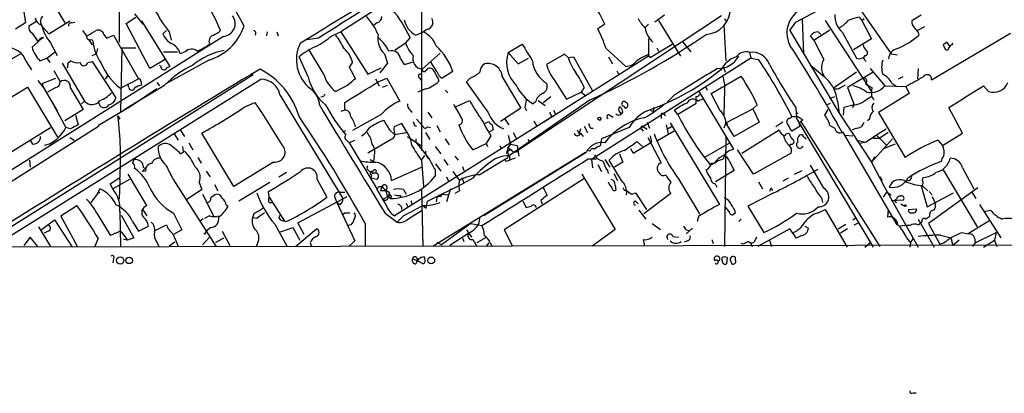
# Model space of a CAD drawing. Extents: x 2 to 73150, y -45309 to 72934.
# Drawn here: x 318 to 448, y 72063 to 72112 of the extents above; entities that cross this region are included whole.
import ezdxf

# ---------------------------------------------------------------- set-up
doc = ezdxf.new("R2010")
doc.units = 0
doc.header["$MEASUREMENT"] = 0
doc.layers.add('MAIN', color=5, linetype='CONTINUOUS')

msp = doc.modelspace()

# ---------------------------------------------------------------- linework, layer by layer
at = {"layer": 'MAIN'}
for p, q in [((331.216, 72131.3734), (331.216, 72109.1908)), ((371.1787, 72123.9228), (371.1787, 72094.8821)), ((374.2267, 72119.3508), (360.5107, 72110.5454)), ((318.4313, 72114.3554), (318.8547, 72111.7308)), ((420.624, 72111.8154), (424.7727, 72114.0168)), ((428.6673, 72114.1861), (433.2393, 72107.6668)), ((324.104, 72111.7308), (323.0033, 72113.5088)), ((332.1473, 72111.6461), (333.4173, 72112.4928)), ((333.248, 72112.9161), (334.3487, 72111.5614)), ((410.8027, 72112.6621), (384.048, 72094.9668)), ((403.2673, 72112.7468), (401.9973, 72111.8154)), ((411.226, 72112.3234), (411.3953, 72111.9848)), ((429.006, 72112.4928), (429.3447, 72112.0694)), ((429.3447, 72112.0694), (429.6833, 72112.3234)), ((437.2187, 72112.7468), (435.9487, 72111.9848)), ((318.8547, 72111.7308), (317.5, 72110.8841)), ((320.294, 72111.9001), (319.278, 72111.3074)), ((320.8867, 72111.4768), (321.9027, 72110.2914)), ((321.9027, 72110.2914), (324.6967, 72111.9848)), ((324.9507, 72111.7308), (325.374, 72111.8154)), ((335.28, 72105.7194), (332.1473, 72111.6461)), ((334.1793, 72111.9848), (337.9047, 72105.9734)), ((365.252, 72111.7308), (364.8287, 72111.3921)), ((395.3933, 72111.5614), (394.462, 72110.9688)), ((401.1507, 72111.5614), (400.6427, 72111.0534)), ((402.5053, 72112.0694), (405.384, 72107.3281)), ((411.1413, 72111.4768), (411.3953, 72106.7354)), ((419.862, 72110.7148), (420.624, 72111.8154)), ((421.4707, 72112.2388), (421.64, 72107.6668)), ((424.5187, 72112.0694), (430.6147, 72102.6714)), ((429.3447, 72112.0694), (430.6147, 72109.6141)), ((437.642, 72111.2228), (436.7107, 72110.7148)), ((345.0167, 72109.9528), (316.5687, 72092.0034)), ((319.7013, 72110.3761), (320.4633, 72109.2754)), ((321.2253, 72109.7834), (320.4633, 72109.2754)), ((329.184, 72110.2068), (329.5227, 72109.6988)), ((329.5227, 72109.6988), (330.454, 72110.1221)), ((330.454, 72110.1221), (333.756, 72104.3648)), ((336.9733, 72110.2914), (337.4813, 72110.7148)), ((337.82, 72110.5454), (338.074, 72109.4448)), ((350.774, 72110.5454), (350.6893, 72110.0374)), ((352.044, 72110.5454), (352.2133, 72110.0374)), ((357.5473, 72109.6988), (355.7693, 72109.4448)), ((359.3253, 72110.0374), (360.5107, 72110.5454)), ((360.5107, 72110.5454), (364.0667, 72104.9574)), ((369.6547, 72109.7834), (369.062, 72109.1061)), ((370.4167, 72110.1221), (371.4327, 72110.5454)), ((371.9407, 72110.8841), (371.4327, 72110.5454)), ((419.862, 72110.7148), (426.3813, 72099.7928)), ((422.9947, 72109.4448), (422.5713, 72110.0374)), ((422.9947, 72109.4448), (425.1113, 72110.7994)), ((423.5873, 72110.5454), (423.926, 72110.2068)), ((426.8047, 72110.4608), (428.6673, 72107.0741)), ((436.7953, 72110.4608), (436.88, 72110.1221)), ((438.5733, 72104.1954), (448.9873, 72110.3761)), ((320.548, 72109.2754), (319.7013, 72108.5134)), ((322.1567, 72109.1061), (323.0033, 72107.4128)), ((327.152, 72109.5294), (327.66, 72108.8521)), ((327.5753, 72109.5294), (327.7447, 72109.3601)), ((331.5547, 72108.4288), (331.3853, 72100.0468)), ((331.5547, 72108.4288), (333.4173, 72108.4288)), ((367.7073, 72108.1748), (369.062, 72109.1061)), ((382.6087, 72107.8361), (384.4713, 72108.9368)), ((401.1507, 72109.6141), (401.1507, 72107.3281)), ((401.4047, 72107.1588), (404.2833, 72108.9368)), ((402.2513, 72108.4288), (402.5053, 72108.0054)), ((405.7227, 72109.1908), (406.7387, 72107.9208)), ((422.9947, 72109.4448), (424.3493, 72106.9048)), ((430.6147, 72109.6141), (428.244, 72108.1748)), ((440.0973, 72108.8521), (440.3513, 72108.2594)), ((441.0287, 72108.5981), (440.6053, 72109.1908)), ((441.2827, 72108.8521), (441.3673, 72109.1061)), ((316.738, 72106.8201), (318.1773, 72107.6668)), ((320.7173, 72106.7354), (321.6487, 72107.0741)), ((321.6487, 72107.0741), (322.7493, 72107.9208)), ((321.6487, 72107.0741), (322.072, 72106.4814)), ((327.66, 72107.4128), (328.168, 72107.6668)), ((328.3373, 72108.3441), (328.168, 72107.6668)), ((337.058, 72107.9208), (338.9207, 72107.9208)), ((339.9367, 72107.9208), (339.2593, 72107.6668)), ((356.1927, 72104.6188), (355.0073, 72107.2434)), ((358.3093, 72104.8728), (356.362, 72108.0901)), ((366.268, 72107.6668), (366.6913, 72106.3968)), ((373.634, 72107.7514), (371.2633, 72105.6348)), ((382.6087, 72107.8361), (383.9633, 72106.3121)), ((383.9633, 72106.3121), (385.318, 72107.0741)), ((401.1507, 72107.3281), (387.35, 72098.6074)), ((390.0593, 72107.5821), (387.6887, 72106.2274)), ((390.5673, 72107.1588), (390.0593, 72107.5821)), ((390.5673, 72107.1588), (391.2447, 72107.2434)), ((391.2447, 72107.2434), (393.7847, 72102.7561)), ((414.6973, 72107.0741), (393.6153, 72093.6968)), ((395.5627, 72108.3441), (398.1873, 72105.9734)), ((395.9013, 72107.2434), (396.4093, 72106.3121)), ((401.066, 72107.4974), (401.4047, 72107.1588)), ((414.528, 72107.8361), (414.6973, 72107.0741)), ((414.6973, 72107.0741), (415.7133, 72106.9048)), ((429.768, 72107.4128), (429.5987, 72107.1588)), ((433.2393, 72107.6668), (434.086, 72107.4974)), ((318.9393, 72106.6508), (319.6167, 72105.5501)), ((323.6807, 72106.3968), (326.644, 72101.4014)), ((324.4427, 72106.3968), (324.7813, 72106.7354)), ((327.0673, 72106.4814), (327.66, 72106.6508)), ((327.66, 72106.6508), (330.7927, 72101.8248)), ((337.312, 72106.9048), (335.28, 72105.7194)), ((336.7193, 72105.9734), (336.55, 72106.1428)), ((343.0693, 72106.8201), (337.3967, 72103.6874)), ((362.0347, 72106.5661), (361.6113, 72105.8888)), ((361.6113, 72105.8888), (362.458, 72104.3648)), ((364.0667, 72104.9574), (365.8447, 72105.8041)), ((366.6913, 72106.3968), (365.6753, 72105.1268)), ((368.3847, 72106.9894), (368.8927, 72106.2274)), ((368.8927, 72106.2274), (369.9933, 72106.5661)), ((373.2107, 72105.2961), (372.364, 72106.6508)), ((411.0567, 72105.8888), (411.3107, 72105.2114)), ((422.5713, 72106.1428), (424.434, 72104.6188)), ((429.768, 72106.8201), (429.9373, 72106.6508)), ((348.9113, 72104.8728), (312.7587, 72082.1821)), ((322.58, 72105.4654), (323.4267, 72103.9414)), ((329.692, 72104.7881), (329.3533, 72104.2801)), ((348.6573, 72105.0421), (348.9113, 72104.8728)), ((371.7713, 72105.4654), (372.0253, 72105.7194)), ((375.3273, 72105.2961), (373.888, 72104.4494)), ((381.8467, 72104.6188), (384.302, 72100.4701)), ((397.002, 72105.3808), (397.256, 72104.8728)), ((409.448, 72102.4174), (413.4273, 72104.7034)), ((428.6673, 72105.2114), (425.6193, 72103.0948)), ((430.8687, 72105.2114), (427.482, 72103.1794)), ((430.4453, 72105.7194), (432.3927, 72103.4334)), ((434.7633, 72104.6188), (434.1707, 72104.2801)), ((436.7953, 72105.7194), (436.7107, 72104.3648)), ((304.3767, 72094.2048), (319.1087, 72103.2641)), ((314.3673, 72082.0974), (349.9273, 72104.2801)), ((319.1087, 72103.2641), (323.088, 72096.6601)), ((320.4633, 72104.1108), (321.3947, 72102.9254)), ((321.1407, 72103.7721), (322.834, 72104.4494)), ((321.1407, 72103.3488), (321.1407, 72103.7721)), ((321.1407, 72103.3488), (323.088, 72100.0468)), ((322.834, 72103.1794), (321.7333, 72102.5868)), ((331.3853, 72103.0948), (333.756, 72104.3648)), ((331.8933, 72100.3008), (337.2273, 72103.5181)), ((332.486, 72103.1794), (332.4013, 72103.5181)), ((334.0947, 72104.0261), (334.1793, 72103.5181)), ((336.2113, 72103.8568), (336.55, 72103.4334)), ((337.3967, 72103.6874), (337.2273, 72103.5181)), ((337.2273, 72103.5181), (337.3967, 72103.6874)), ((361.442, 72103.5181), (359.8333, 72102.6714)), ((365.0827, 72104.3648), (365.5907, 72103.4334)), ((365.4213, 72103.9414), (366.6067, 72104.4494)), ((366.014, 72103.2641), (366.6913, 72103.5181)), ((366.6067, 72104.4494), (368.3, 72101.4014)), ((370.9247, 72104.4494), (371.1787, 72104.1108)), ((373.38, 72104.3648), (373.4647, 72104.0261)), ((377.1053, 72103.9414), (377.6133, 72104.4494)), ((379.984, 72099.9621), (377.1053, 72103.9414)), ((388.7047, 72104.1954), (390.3133, 72101.6554)), ((392.684, 72103.1794), (392.2607, 72102.5868)), ((408.686, 72103.3488), (408.94, 72102.8408)), ((426.5507, 72103.1794), (427.1433, 72103.5181)), ((427.482, 72103.1794), (428.3287, 72100.8934)), ((430.6993, 72103.1794), (430.6147, 72102.6714)), ((432.3927, 72103.4334), (435.1867, 72103.3488)), ((433.324, 72103.7721), (434.0013, 72103.3488)), ((435.1867, 72103.3488), (435.61, 72102.4174)), ((445.4313, 72103.4334), (446.1087, 72102.6714)), ((324.7813, 72103.0948), (326.4747, 72100.3008)), ((336.2113, 72103.0101), (332.8247, 72100.7241)), ((352.4673, 72102.2481), (360.7647, 72088.5321)), ((358.2247, 72101.9941), (357.886, 72101.9094)), ((371.6867, 72103.0101), (370.6707, 72102.5868)), ((374.3113, 72102.8408), (374.65, 72102.5021)), ((387.2653, 72101.2321), (388.2813, 72101.9941)), ((390.3133, 72101.6554), (392.2607, 72102.5868)), ((392.2607, 72102.5868), (392.8533, 72102.1634)), ((404.622, 72102.2481), (403.6907, 72101.3168)), ((407.7547, 72102.7561), (412.4113, 72095.0514)), ((410.6333, 72100.1314), (409.448, 72102.4174)), ((411.226, 72102.9254), (411.1413, 72099.5388)), ((425.1113, 72101.7401), (425.7887, 72101.9941)), ((430.6147, 72102.6714), (430.6147, 72101.9941)), ((430.6147, 72101.9941), (430.9533, 72101.5708)), ((435.61, 72102.4174), (431.546, 72099.8774)), ((322.2413, 72101.4861), (324.1887, 72097.9301)), ((326.644, 72101.4014), (326.2207, 72101.0628)), ((332.8247, 72100.7241), (328.5067, 72098.1841)), ((347.8107, 72100.6394), (349.1653, 72101.2321)), ((361.0187, 72100.2161), (361.0187, 72101.2321)), ((375.666, 72100.6394), (377.5287, 72101.4861)), ((393.446, 72101.5708), (382.778, 72094.2048)), ((384.81, 72100.5548), (385.064, 72100.1314)), ((386.2493, 72101.3168), (385.9107, 72101.0628)), ((386.588, 72101.4861), (387.5193, 72100.8088)), ((397.8487, 72100.7241), (398.1027, 72100.4701)), ((401.828, 72100.5548), (401.828, 72100.0468)), ((407.3313, 72100.9781), (405.0453, 72099.6234)), ((407.416, 72101.1474), (407.3313, 72100.9781)), ((407.67, 72101.4014), (408.432, 72101.7401)), ((415.544, 72100.8934), (414.9513, 72100.3854)), ((420.624, 72100.5548), (420.7087, 72099.1154)), ((424.688, 72100.8934), (425.196, 72101.1474)), ((426.1273, 72101.4014), (426.3813, 72099.7928)), ((426.974, 72100.5548), (426.8893, 72099.5388)), ((428.3287, 72100.8934), (426.974, 72100.5548)), ((428.3287, 72100.8934), (428.0747, 72100.5548)), ((442.6373, 72097.1681), (440.8593, 72100.5548)), ((326.4747, 72100.3008), (324.0193, 72098.7768)), ((325.4587, 72099.5388), (325.7973, 72098.2688)), ((331.0467, 72099.4541), (331.3007, 72099.0308)), ((361.0187, 72100.2161), (360.5107, 72100.0468)), ((365.8447, 72099.6234), (362.0347, 72097.5068)), ((369.6547, 72100.2161), (369.9087, 72099.8774)), ((372.0253, 72099.9621), (372.5333, 72099.2001)), ((384.302, 72100.4701), (381.5927, 72098.6921)), ((388.366, 72099.5388), (388.1967, 72099.2001)), ((388.62, 72100.2161), (388.874, 72099.7081)), ((396.0707, 72099.5388), (396.494, 72099.2848)), ((397.256, 72100.1314), (397.51, 72099.7081)), ((401.4047, 72100.2161), (401.828, 72100.0468)), ((402.844, 72099.7081), (402.844, 72099.1154)), ((403.1827, 72099.7081), (403.352, 72099.4541)), ((405.0453, 72099.6234), (404.622, 72100.2161)), ((411.3953, 72098.5228), (414.9513, 72100.3854)), ((414.9513, 72100.3854), (415.798, 72098.6074)), ((419.7773, 72099.1154), (420.116, 72099.3694)), ((420.116, 72099.3694), (420.878, 72099.3694)), ((420.878, 72099.3694), (421.5553, 72098.9461)), ((424.8573, 72100.3008), (424.434, 72099.5388)), ((426.3813, 72099.7928), (430.6147, 72093.3581)), ((431.546, 72099.8774), (435.102, 72093.9508)), ((303.276, 72082.1821), (328.5067, 72098.0994)), ((328.5067, 72098.1841), (328.5067, 72098.0994)), ((368.554, 72098.4381), (367.538, 72098.0148)), ((388.1967, 72099.2001), (367.6227, 72086.2461)), ((369.062, 72097.5914), (368.554, 72098.4381)), ((370.2473, 72098.1841), (370.5013, 72098.0994)), ((370.5013, 72099.0308), (371.348, 72098.0994)), ((371.9407, 72098.0148), (372.364, 72097.9301)), ((373.2107, 72098.1841), (373.634, 72097.3374)), ((379.476, 72098.4381), (380.0687, 72098.6921)), ((380.492, 72098.2688), (380.6613, 72097.5914)), ((382.1853, 72099.0308), (382.6933, 72098.2688)), ((385.9953, 72098.7768), (386.4187, 72098.0994)), ((392.684, 72098.0994), (393.1073, 72097.2528)), ((400.3887, 72098.0994), (400.9813, 72097.6761)), ((400.9813, 72098.6074), (401.32, 72097.8454)), ((403.5213, 72098.2688), (403.7753, 72097.0834)), ((404.1987, 72098.0148), (403.6907, 72097.6761)), ((404.0293, 72098.5228), (410.5487, 72087.7701)), ((411.3953, 72098.5228), (411.1413, 72097.8454)), ((411.3953, 72098.5228), (411.6493, 72098.3534)), ((412.496, 72096.7448), (411.3953, 72098.5228)), ((415.798, 72098.6074), (412.496, 72096.7448)), ((418.9307, 72098.6074), (417.9993, 72098.0148)), ((421.2167, 72098.0994), (420.116, 72097.4221)), ((420.7087, 72099.1154), (430.8687, 72082.0974)), ((421.0473, 72098.4381), (421.2167, 72098.0994)), ((421.3013, 72098.6921), (431.7153, 72082.1821)), ((425.1113, 72098.1841), (425.7887, 72097.8454)), ((429.514, 72098.3534), (429.6833, 72098.6074)), ((430.3607, 72099.0308), (430.1067, 72098.7768)), ((307.7633, 72089.1248), (322.1567, 72097.9301)), ((324.7813, 72097.7608), (324.1887, 72097.9301)), ((338.4973, 72097.0834), (339.0053, 72096.2368)), ((339.2593, 72097.5914), (339.852, 72096.7448)), ((346.3713, 72090.1408), (342.138, 72097.1681)), ((360.7647, 72097.3374), (361.188, 72097.5068)), ((366.9453, 72097.5914), (367.6227, 72096.9988)), ((367.6227, 72096.9988), (369.1467, 72097.2528)), ((369.316, 72096.7448), (371.094, 72095.5594)), ((371.6867, 72097.2528), (372.2793, 72096.3214)), ((380.3227, 72096.8294), (379.73, 72095.8134)), ((380.6613, 72097.5914), (380.1533, 72097.3374)), ((382.6087, 72096.9141), (382.9473, 72095.7288)), ((383.286, 72097.2528), (383.7093, 72096.4061)), ((391.7527, 72097.5914), (392.0067, 72097.0834)), ((392.176, 72097.7608), (392.0067, 72097.0834)), ((392.176, 72097.1681), (392.5147, 72096.7448)), ((393.5307, 72097.8454), (393.8693, 72097.8454)), ((398.6107, 72097.9301), (394.97, 72096.4061)), ((400.304, 72097.6761), (400.4733, 72097.4221)), ((401.4047, 72096.8294), (401.574, 72095.9828)), ((404.5373, 72097.4221), (402.336, 72096.1521)), ((411.3953, 72096.7448), (411.226, 72082.1821)), ((413.512, 72094.5434), (418.4227, 72097.5914)), ((421.64, 72096.7448), (421.9787, 72096.4061)), ((426.8047, 72097.3374), (434.0013, 72085.0608)), ((427.1433, 72096.9141), (428.1593, 72096.8294)), ((431.292, 72096.9141), (429.9373, 72095.9828)), ((432.562, 72097.6761), (431.292, 72096.9141)), ((431.292, 72096.9141), (432.562, 72095.6441)), ((432.816, 72097.2528), (431.7153, 72096.4908)), ((440.0127, 72095.5594), (442.6373, 72097.1681)), ((319.4473, 72096.2368), (319.786, 72095.7288)), ((321.9873, 72095.7288), (321.31, 72095.5594)), ((324.6967, 72096.5754), (325.2893, 72096.2368)), ((339.598, 72095.3901), (339.6827, 72094.7128)), ((340.4447, 72095.8981), (340.9527, 72094.9668)), ((361.1033, 72096.4061), (361.6113, 72095.8981)), ((361.6113, 72095.8981), (362.3733, 72096.2368)), ((361.6113, 72095.8981), (365.252, 72089.8021)), ((367.4533, 72096.4908), (364.0667, 72094.5434)), ((370.4167, 72096.4061), (370.4167, 72095.9828)), ((370.4167, 72095.9828), (372.1947, 72093.7814)), ((372.9567, 72095.3901), (373.7187, 72094.4588)), ((374.3113, 72096.4061), (374.8193, 72095.6441)), ((377.952, 72094.9668), (379.73, 72095.8134)), ((379.73, 72095.8134), (379.8993, 72095.3901)), ((381.508, 72095.5594), (381.6773, 72095.1361)), ((382.9473, 72095.7288), (383.794, 72095.5594)), ((383.794, 72095.5594), (384.048, 72094.1201)), ((385.2333, 72096.3214), (385.4873, 72095.9828)), ((394.97, 72096.4061), (394.8007, 72095.4748)), ((399.1187, 72094.5434), (401.574, 72095.9828)), ((399.6267, 72096.0674), (400.3887, 72095.3901)), ((401.066, 72096.5754), (402.844, 72093.2734)), ((408.5167, 72093.9508), (411.9033, 72095.8981)), ((419.9467, 72095.7288), (419.7773, 72095.5594)), ((428.6673, 72096.2368), (429.9373, 72095.9828)), ((429.9373, 72095.9828), (429.0907, 72095.8134)), ((433.4087, 72096.4061), (430.6147, 72093.3581)), ((430.8687, 72096.4908), (431.7153, 72096.4908)), ((433.7473, 72095.7288), (432.308, 72095.1361)), ((439.42, 72096.2368), (440.0127, 72095.5594)), ((339.344, 72094.4588), (339.852, 72094.7974)), ((364.9133, 72094.1201), (364.8287, 72093.4428)), ((371.1787, 72093.6121), (371.602, 72094.2048)), ((392.8533, 72094.6281), (372.7027, 72082.2668)), ((375.5813, 72094.1201), (376.0047, 72093.6121)), ((392.938, 72094.6281), (379.3913, 72086.2461)), ((382.524, 72095.3054), (383.1167, 72094.8821)), ((382.778, 72094.2048), (382.778, 72093.6121)), ((393.446, 72094.7974), (393.192, 72094.8821)), ((397.3407, 72094.4588), (397.764, 72093.3581)), ((398.78, 72095.1361), (399.1187, 72094.5434)), ((411.1413, 72094.2048), (411.0567, 72093.7814)), ((415.036, 72091.7494), (412.9193, 72094.9668)), ((420.0313, 72094.5434), (415.036, 72091.7494)), ((319.3627, 72093.6121), (319.4473, 72092.6808)), ((334.264, 72093.2734), (334.4333, 72092.5961)), ((341.63, 72093.9508), (342.0533, 72093.1888)), ((351.6207, 72093.3581), (346.3713, 72090.1408)), ((364.4053, 72093.6968), (364.8287, 72093.4428)), ((371.1787, 72093.6121), (371.4327, 72090.1408)), ((373.0413, 72093.1041), (373.7187, 72092.1728)), ((374.142, 72093.6968), (374.65, 72092.9348)), ((376.5973, 72092.7654), (376.7667, 72092.2574)), ((378.7987, 72091.6648), (382.27, 72093.7814)), ((382.524, 72093.5274), (382.778, 72093.6121)), ((383.54, 72093.8661), (382.778, 72093.6121)), ((393.192, 72093.7814), (394.2927, 72093.7814)), ((393.6153, 72093.6968), (393.7847, 72092.5961)), ((394.462, 72093.0194), (394.97, 72092.0881)), ((395.3933, 72093.6968), (396.0707, 72092.6808)), ((397.5947, 72090.9028), (395.986, 72093.6121)), ((397.764, 72093.3581), (396.6633, 72092.6808)), ((409.8713, 72093.1888), (409.3633, 72092.9348)), ((410.2947, 72093.5274), (411.0567, 72093.7814)), ((411.8187, 72093.5274), (412.496, 72092.2574)), ((424.3493, 72089.8868), (422.5713, 72092.9348)), ((431.038, 72094.0354), (430.6147, 72093.3581)), ((430.6147, 72093.3581), (432.308, 72090.1408)), ((334.8567, 72087.6008), (332.4013, 72091.7494)), ((334.772, 72092.6808), (334.264, 72092.0881)), ((334.6873, 72092.1728), (334.264, 72092.0881)), ((342.7307, 72092.1728), (343.2387, 72091.4108)), ((352.298, 72091.4108), (353.314, 72092.0034)), ((363.982, 72092.4268), (364.236, 72092.1728)), ((364.5747, 72091.6648), (364.49, 72091.2414)), ((364.6593, 72092.0881), (364.5747, 72091.8341)), ((364.8287, 72091.9188), (365.0827, 72091.9188)), ((367.1993, 72090.9028), (371.1787, 72092.6808)), ((372.9567, 72092.3421), (372.9567, 72091.4954)), ((375.3273, 72092.0881), (376.174, 72090.9028)), ((392.3453, 72091.7494), (396.748, 72084.4681)), ((395.732, 72092.2574), (395.8167, 72091.8341)), ((396.5787, 72091.8341), (397.0867, 72090.9028)), ((412.496, 72092.2574), (410.0407, 72090.7334)), ((420.4547, 72091.7494), (421.4707, 72092.2574)), ((440.0973, 72092.3421), (444.5847, 72084.8068)), ((442.6373, 72092.5961), (444.1613, 72089.8021)), ((330.0307, 72090.4794), (331.3007, 72091.3261)), ((330.3693, 72089.8021), (330.0307, 72090.4794)), ((332.5707, 72091.0721), (330.3693, 72089.8021)), ((331.3007, 72091.0721), (331.216, 72088.4474)), ((338.328, 72091.1568), (344.0007, 72082.2668)), ((341.7993, 72090.6488), (342.138, 72089.7174)), ((343.8313, 72090.3948), (344.2547, 72089.5481)), ((351.1127, 72090.6488), (347.0487, 72088.1934)), ((357.378, 72091.0721), (358.648, 72088.7014)), ((365.252, 72091.0721), (364.49, 72091.2414)), ((365.5907, 72090.1408), (365.9293, 72090.1408)), ((365.9293, 72090.1408), (365.76, 72089.5481)), ((371.9407, 72088.1934), (376.7667, 72090.5641)), ((374.4807, 72091.4108), (374.7347, 72090.8181)), ((376.5127, 72091.3261), (376.7667, 72090.5641)), ((377.952, 72091.2414), (376.7667, 72090.5641)), ((392.5993, 72091.1568), (382.1007, 72084.3834)), ((396.748, 72090.3101), (396.8327, 72089.6328)), ((405.13, 72091.1568), (407.924, 72086.5001)), ((409.956, 72090.4794), (410.21, 72090.0561)), ((415.7133, 72090.7334), (416.2213, 72089.8021)), ((419.608, 72091.2414), (418.9307, 72090.8181)), ((431.7153, 72091.4108), (432.054, 72090.9028)), ((432.308, 72090.1408), (436.7953, 72082.0974)), ((435.6947, 72090.9028), (435.2713, 72090.8181)), ((437.2187, 72090.2254), (437.9807, 72087.4314)), ((437.388, 72090.9028), (437.4727, 72091.3261)), ((437.388, 72090.2254), (438.0653, 72089.5481)), ((328.422, 72089.2941), (327.4907, 72088.0241)), ((328.422, 72089.2941), (328.676, 72089.8021)), ((342.138, 72089.7174), (340.106, 72088.3628)), ((342.2227, 72089.1248), (343.7467, 72086.1614)), ((351.028, 72088.7014), (350.9433, 72089.4634)), ((360.426, 72089.3788), (361.0187, 72089.3788)), ((366.522, 72087.6854), (365.252, 72089.8021)), ((366.1833, 72089.5481), (365.76, 72089.5481)), ((368.3847, 72088.9554), (368.3847, 72088.7014)), ((368.808, 72089.7174), (369.1467, 72089.1248)), ((371.1787, 72089.6328), (371.348, 72082.1821)), ((373.7187, 72088.7861), (373.888, 72089.1248)), ((373.888, 72089.1248), (374.65, 72089.0401)), ((374.9887, 72089.8021), (374.4807, 72088.1088)), ((376.174, 72089.5481), (375.5813, 72089.2094)), ((397.9333, 72089.6328), (398.1873, 72089.6328)), ((398.9493, 72089.1248), (399.4573, 72089.2941)), ((399.4573, 72089.2941), (400.8967, 72087.0928)), ((404.114, 72089.2094), (400.558, 72086.5001)), ((417.7453, 72089.2941), (414.274, 72087.5161)), ((417.4067, 72089.8868), (417.4913, 72089.5481)), ((432.2233, 72088.7014), (432.6467, 72089.3788)), ((432.6467, 72089.3788), (433.2393, 72089.0401)), ((437.9807, 72087.4314), (441.452, 72089.2941)), ((444.6693, 72089.9714), (438.15, 72085.2301)), ((438.2347, 72089.4634), (438.658, 72089.0401)), ((443.9073, 72089.3788), (444.4153, 72088.5321)), ((323.5113, 72086.2461), (325.628, 72087.6008)), ((345.3553, 72087.6854), (345.6093, 72087.5161)), ((351.028, 72088.7014), (353.06, 72085.5688)), ((351.028, 72088.0241), (351.4513, 72088.0241)), ((354.838, 72085.3148), (361.3573, 72088.7861)), ((359.664, 72088.7861), (359.918, 72088.1088)), ((360.3413, 72087.7701), (359.918, 72088.1088)), ((359.918, 72088.1088), (362.3733, 72082.9441)), ((366.776, 72088.7861), (366.0987, 72088.4474)), ((369.1467, 72087.9394), (369.316, 72087.5161)), ((369.7393, 72088.2781), (369.9087, 72087.8548)), ((371.348, 72087.6008), (371.7713, 72087.2621)), ((371.7713, 72087.2621), (371.9407, 72088.1934)), ((373.2107, 72088.6168), (373.126, 72088.1088)), ((384.556, 72088.1934), (384.9793, 72087.3468)), ((386.9267, 72088.2781), (387.096, 72087.8548)), ((399.4573, 72088.1934), (399.796, 72087.8548)), ((424.0107, 72088.6168), (424.18, 72088.0241)), ((433.2393, 72088.2781), (434.848, 72088.3628)), ((434.5093, 72087.8548), (435.0173, 72087.5161)), ((438.658, 72088.7861), (439.0813, 72087.8548)), ((444.9233, 72087.7701), (447.7173, 72083.3674)), ((325.7127, 72082.1821), (323.5113, 72086.2461)), ((328.2527, 72086.5848), (330.0307, 72083.7061)), ((331.3007, 72086.8388), (331.3853, 72082.1821)), ((331.47, 72086.3308), (333.1633, 72083.3674)), ((334.264, 72087.1774), (334.8567, 72086.2461)), ((338.4127, 72086.5848), (339.5133, 72084.3834)), ((343.154, 72086.2461), (342.4767, 72085.9074)), ((348.996, 72086.5001), (348.8267, 72085.9921)), ((352.298, 72085.9921), (352.552, 72086.4154)), ((361.0187, 72086.5848), (360.68, 72086.3308)), ((366.3527, 72086.5848), (367.9613, 72085.3994)), ((368.808, 72086.2461), (367.9613, 72085.3994)), ((369.4853, 72085.9074), (371.2633, 72087.0081)), ((399.8807, 72087.0081), (400.812, 72085.8228)), ((411.8187, 72086.8388), (411.3107, 72087.4314)), ((412.6653, 72086.6694), (412.4113, 72086.4154)), ((414.274, 72087.5161), (416.3907, 72084.0448)), ((423.5873, 72086.6694), (424.5187, 72087.0928)), ((424.5187, 72087.0928), (427.3973, 72082.0974)), ((432.816, 72087.0928), (432.7313, 72086.0768)), ((435.5253, 72087.0928), (436.5413, 72087.1774)), ((445.516, 72086.8388), (446.3627, 72087.0081)), ((320.9713, 72084.4681), (322.6647, 72085.7381)), ((322.6647, 72085.7381), (324.9507, 72082.1821)), ((332.994, 72085.4841), (333.756, 72084.2141)), ((335.9573, 72084.2988), (337.4813, 72085.0608)), ((341.884, 72085.5688), (342.3073, 72085.9074)), ((349.4193, 72085.9074), (348.8267, 72085.9921)), ((351.79, 72085.1454), (353.3987, 72082.1821)), ((353.2293, 72085.4841), (353.06, 72085.5688)), ((355.6847, 72083.7908), (354.838, 72085.3148)), ((361.8653, 72085.0608), (361.442, 72084.9761)), ((363.728, 72085.2301), (363.728, 72082.2668)), ((377.698, 72085.2301), (373.8033, 72082.4361)), ((377.698, 72085.2301), (379.1373, 72084.9761)), ((378.8833, 72086.0768), (378.714, 72085.1454)), ((401.6587, 72085.2301), (402.7593, 72084.4681)), ((407.7547, 72086.1614), (407.5853, 72085.4841)), ((413.4273, 72085.8228), (413.0887, 72085.4841)), ((426.212, 72084.5528), (427.228, 72085.1454)), ((428.1593, 72085.7381), (428.498, 72085.9921)), ((428.3287, 72085.0608), (428.9213, 72085.3148)), ((436.7953, 72085.8228), (438.912, 72082.0974)), ((436.7953, 72085.0608), (437.134, 72085.3148)), ((437.3033, 72085.4841), (437.134, 72085.3148)), ((438.15, 72085.2301), (439.674, 72082.5208)), ((446.278, 72085.6534), (443.3993, 72083.8754)), ((320.548, 72084.8068), (322.1567, 72082.1821)), ((321.818, 72084.2141), (321.31, 72083.9601)), ((331.216, 72084.2141), (331.47, 72084.1294)), ((331.47, 72084.1294), (332.3167, 72083.0288)), ((333.756, 72084.2141), (335.1107, 72084.8914)), ((338.328, 72083.8754), (339.0053, 72082.2668)), ((339.5133, 72084.3834), (338.4127, 72083.7908)), ((342.646, 72084.0448), (342.7307, 72084.2141)), ((343.3233, 72084.7221), (342.7307, 72084.2141)), ((344.8473, 72084.2141), (345.8633, 72082.3514)), ((352.552, 72084.1294), (354.1607, 72084.7221)), ((354.1607, 72084.7221), (355.092, 72083.0288)), ((354.4993, 72082.1821), (357.2933, 72084.5528)), ((377.2747, 72083.8754), (374.904, 72082.3514)), ((377.1053, 72084.3834), (377.7827, 72083.4521)), ((382.1007, 72084.3834), (383.2013, 72082.2668)), ((396.748, 72084.4681), (393.7, 72082.2668)), ((406.9927, 72084.6374), (406.146, 72083.8754)), ((406.146, 72084.3834), (406.4847, 72084.2988)), ((419.862, 72084.5528), (415.6287, 72082.1821)), ((420.7087, 72083.2828), (419.862, 72084.5528)), ((421.8093, 72084.8914), (422.3173, 72084.6374)), ((427.482, 72084.5528), (426.5507, 72083.9601)), ((439.7587, 72083.7061), (441.1133, 72083.3674)), ((442.5527, 72084.0448), (443.3993, 72083.8754)), ((444.3307, 72082.6901), (447.1247, 72084.0448)), ((447.1247, 72084.0448), (446.8707, 72083.0288)), ((280.3313, 72082.0974), (456.692, 72082.4361)), ((319.4473, 72083.4521), (318.6007, 72082.3514)), ((320.4633, 72082.1821), (319.4473, 72083.4521)), ((328.422, 72083.2828), (327.9987, 72082.1821)), ((332.3167, 72083.0288), (331.8087, 72083.1134)), ((333.1633, 72083.3674), (332.3167, 72083.0288)), ((336.2113, 72082.7748), (336.4653, 72082.1821)), ((338.582, 72082.7748), (337.82, 72082.2668)), ((343.154, 72083.4521), (342.2227, 72082.4361)), ((344.0007, 72082.7748), (345.1013, 72083.3674)), ((349.5887, 72082.8594), (349.3347, 72082.1821)), ((356.4467, 72082.6901), (356.616, 72082.2668)), ((362.3733, 72082.9441), (361.6113, 72082.2668)), ((373.2107, 72082.7748), (373.8033, 72082.4361)), ((376.5973, 72083.2828), (376.7667, 72082.8594)), ((377.952, 72083.1134), (378.46, 72082.1821)), ((379.6453, 72083.3674), (378.46, 72082.6901)), ((380.0687, 72082.6901), (379.73, 72082.2668)), ((380.238, 72082.6901), (380.492, 72082.1821)), ((400.4733, 72083.1134), (400.6427, 72082.2668)), ((404.368, 72083.5368), (405.13, 72083.4521)), ((406.3153, 72082.9441), (405.892, 72082.7748)), ((409.5327, 72083.1134), (409.702, 72082.6054)), ((413.6813, 72082.5208), (413.4273, 72082.6054)), ((414.6127, 72082.7748), (414.8667, 72082.1821)), ((415.4593, 72083.4521), (415.1207, 72082.7748)), ((417.1527, 72083.0288), (417.4067, 72082.1821)), ((421.3013, 72083.6214), (420.7087, 72083.2828)), ((429.768, 72082.0974), (430.53, 72082.7748)), ((435.2713, 72083.3674), (435.7793, 72082.6901)), ((435.7793, 72082.6901), (435.6947, 72082.0974)), ((435.7793, 72082.6901), (436.118, 72083.1981)), ((441.1133, 72083.3674), (441.3673, 72082.3514)), ((442.214, 72083.0288), (441.3673, 72082.3514)), ((444.3307, 72082.6901), (443.992, 72082.1821)), ((444.246, 72083.3674), (444.3307, 72082.6901)), ((445.4313, 72082.0974), (446.8707, 72083.0288)), ((446.8707, 72083.0288), (447.2093, 72082.1821)), ((330.454, 72080.5734), (330.3693, 72080.0654)), ((369.9933, 72080.5734), (370.6707, 72080.3194)), ((370.5013, 72080.7428), (370.6707, 72080.3194)), ((370.6707, 72080.3194), (371.4327, 72079.8961)), ((371.602, 72080.5734), (371.5173, 72080.8274)), ((410.8873, 72080.3194), (410.8873, 72080.7428)), ((411.5647, 72080.7428), (411.48, 72079.8961)), ((411.988, 72080.3194), (412.1573, 72079.8961)), ((412.6653, 72080.4041), (412.6653, 72080.7428)), ((436.118, 72062.8781), (436.5413, 72062.8781))]:
    msp.add_line(p, q, dxfattribs=at)
for centre, radius in [((394.6736, 72099.0943), 0.1951), ((328.5066, 72089.3365), 0.0946), ((435.102, 72087.6008), 0.1197), ((331.3645, 72080.361), 0.4837), ((332.5385, 72080.3647), 0.4283), ((372.4514, 72080.3635), 0.4499)]:
    msp.add_circle(centre, radius, dxfattribs=at)
for centre, radius, start, end in [((-766.4674, 73830.4349), 2016.369, 301.3259587, 302.9540501), ((125.513, 71991.6622), 252.3759, 28.299166, 34.261949), ((-812.1219, 74029.3914), 2247.2387, 301.2944848, 301.9205482), ((322.6226, 72101.9804), 23.6432, 21.680178, 42.919785), ((543.9661, 71820.551), 344.0326, 120.360617, 122.810605), ((353.2108, 72122.5589), 19.5244, 202.673071, 217.974307), ((384.906, 72107.1672), 11.3707, 22.733783, 38.662326), ((408.5414, 72113.6513), 3.4522, 273.808555, 3.256427), ((422.9122, 72110.4173), 3.4678, 98.460262, 208.409636), ((321.2194, 72112.5264), 1.1011, 186.167798, 252.412536), ((321.5482, 72111.9513), 0.747, 123.058272, 219.437282), ((344.8563, 72111.6369), 1.6917, 275.440653, 37.301383), ((357.5761, 72106.8385), 8.5377, 23.236041, 42.235724), ((365.0465, 72112.5895), 0.8829, 283.458631, 359.214731), ((355.7405, 72103.5459), 15.2483, 24.145885, 40.796638), ((371.724, 72111.815), 0.9557, 283.10425, 32.136924), ((404.4607, 72114.7676), 5.2663, 207.653548, 224.852291), ((428.6999, 72112.6761), 2.9153, 176.946411, 229.45285), ((431.0414, 72102.9156), 9.7911, 101.998302, 110.786311), ((320.1104, 72111.1239), 0.8524, 167.56816, 241.318192), ((326.4753, 72112.7472), 5.6487, 192.99705, 220.134923), ((324.8519, 72111.4062), 0.3393, 73.071082, 196.928918), ((341.0062, 72113.621), 7.1069, 286.875537, 341.001621), ((371.7663, 72112.7218), 2.9291, 191.175283, 242.564512), ((378.1744, 72102.5952), 18.314, 18.29486, 27.208099), ((403.7707, 72111.5051), 3.0767, 188.442184, 228.780615), ((424.2229, 72114.9054), 4.3845, 300.770125, 319.697495), ((436.9345, 72111.888), 0.9905, 174.391856, 229.204217), ((605.8262, 72237.7693), 211.6103, 216.756617, 216.985854), ((321.1407, 72109.1907), 0.5987, 81.876665, 171.867191), ((495.9939, 72237.376), 211.6803, 216.752594, 216.981777), ((327.3909, 72109.9891), 0.4953, 174.40337, 291.85726), ((158.2146, 72406.7199), 341.3256, 299.633421, 299.86259), ((328.4643, 72110.0374), 0.7394, 13.244957, 113.62494), ((339.7824, 72111.6141), 3.105, 205.21399, 236.618035), ((343.9878, 72109.281), 0.902, 111.173872, 202.431267), ((342.7458, 72112.5898), 2.6323, 290.368798, 314.576735), ((348.9325, 72110.3761), 0.3446, 312.506361, 79.381366), ((350.4575, 72120.8023), 13.9471, 298.950781, 309.480668), ((352.4353, 72104.3125), 9.4065, 25.378654, 38.142311), ((368.1207, 72109.6955), 2.7474, 169.274527, 227.596268), ((362.3743, 72105.8049), 4.997, 26.127135, 51.191743), ((369.8823, 72107.4349), 3.4755, 21.042482, 63.506463), ((353.3107, 72190.7063), 97.7547, 294.240747, 304.564836), ((423.5871, 72109.2758), 1.2696, 89.990974, 143.139128), ((429.9842, 72117.874), 10.3752, 293.287709, 311.655094), ((316.4494, 72105.8014), 2.6309, 18.836469, 92.934837), ((323.9159, 72109.7425), 4.3902, 196.258221, 223.232486), ((333.686, 72109.8807), 5.9641, 185.007691, 215.742941), ((337.4814, 72107.3069), 1.814, 11.443734, 70.932797), ((338.6272, 72114.9005), 7.4872, 292.938742, 307.200642), ((359.5152, 72106.8717), 4.8801, 152.750776, 232.306351), ((359.833, 72101.8675), 7.2241, 111.301099, 131.912874), ((373.1146, 72110.3862), 4.25, 197.529831, 224.397511), ((367.5995, 72102.6819), 8.158, 18.689915, 47.356628), ((935.487, 72446.504), 646.1965, 211.4927685, 211.7219561), ((270.1744, 72011.1825), 178.6874, 28.826196, 33.101284), ((431.1416, 72109.2577), 1.6774, 193.993164, 224.113543), ((525.0185, 71982.0331), 152.6259, 123.578058, 123.807262), ((440.5751, 72108.4348), 0.2843, 218.087058, 358.790557), ((441.5791, 72108.1322), 0.7785, 112.378134, 157.605454), ((340.7905, 72107.0225), 1.2393, 52.478201, 133.545109), ((346.7849, 72099.1105), 9.1361, 100.619193, 129.670431), ((358.9044, 72105.858), 3.2094, 12.746264, 50.77252), ((367.2305, 72106.9092), 1.1569, 3.974829, 108.641679), ((371.3692, 72106.9895), 1.3588, 161.849068, 265.530148), ((386.7754, 72106.5388), 4.364, 162.706049, 225.364854), ((396.0984, 72108.6544), 5.7297, 195.130843, 218.000136), ((403.0409, 72102.0267), 5.8162, 109.849372, 125.945242), ((410.371, 72108.8176), 3.0991, 268.58925, 331.27401), ((413.7676, 72104.0303), 3.3704, 107.573177, 154.798967), ((414.0623, 72106.2698), 1.634, 73.441475, 143.42815), ((414.8628, 72105.4369), 2.4224, 19.045267, 97.944126), ((429.006, 72107.709), 0.7196, 241.921424, 298.078576), ((429.4717, 72106.806), 0.2967, 2.724474, 115.347095), ((429.7615, 72107.7742), 0.3615, 271.030389, 60.903834), ((434.327, 72106.9373), 1.4273, 99.721022, 177.908025), ((323.5105, 72106.2276), 0.9474, 333.448472, 10.287538), ((325.7551, 72108.3025), 1.845, 238.143075, 279.238201), ((326.5593, 72106.5746), 0.5165, 190.396132, 349.603868), ((336.1993, 72109.4258), 7.9534, 202.386013, 232.751171), ((337.1802, 72105.9922), 0.4613, 182.335786, 286.600508), ((346.6859, 72094.0491), 13.3838, 115.363993, 134.968518), ((338.2427, 72104.8735), 1.1507, 107.082228, 143.983609), ((372.2423, 72105.1215), 0.6361, 8.125007, 109.947705), ((380.2809, 72105.1688), 1.3982, 125.146108, 178.254118), ((379.9527, 72104.4734), 1.8995, 4.389915, 104.534455), ((389.6585, 72107.0774), 3.8477, 185.099384, 239.207089), ((393.2219, 72107.724), 5.732, 195.135013, 217.995089), ((398.047, 72107.9789), 2.0104, 274.001756, 321.791071), ((390.9054, 72129.4588), 31.01, 288.960983, 310.528968), ((359.5419, 72069.0317), 67.7466, 26.603365, 33.989491), ((479.4786, 72140.4688), 71.1125, 208.784076, 214.144327), ((425.9043, 72105.8196), 1.8962, 145.089667, 230.102355), ((434.5941, 72105.8887), 2.6261, 159.226901, 200.771059), ((1505.9135, 70184.8701), 2241.8378, 121.0429145, 122.1863681), ((345.0315, 72096.4076), 10.4062, 16.536075, 62.46179), ((363.1149, 72106.3024), 7.124, 193.669913, 229.399229), ((362.0988, 72105.868), 3.918, 194.714757, 234.673969), ((371.0093, 72104.7034), 0.2678, 71.558284, 251.578587), ((371.5279, 72105.5819), 0.2698, 168.694232, 334.422546), ((584.7758, 72231.788), 246.8296, 210.85116, 211.080343), ((374.467, 72105.6068), 1.2941, 193.891284, 243.423069), ((375.8346, 72108.8532), 4.7494, 291.99384, 309.934081), ((382.7249, 72098.8351), 10.8654, 23.567509, 35.384366), ((1275.2733, 70685.8251), 1662.6147, 121.3491547, 121.5783402), ((407.8406, 72103.3489), 3.4118, 352.869568, 23.391095), ((386.6351, 72087.3256), 31.9345, 25.142051, 32.968013), ((430.699, 72102.3324), 2.9939, 28.742881, 61.257119), ((118.8085, 72675.522), 653.8175, 298.9400187, 299.1691862), ((437.9784, 72104.2912), 0.6025, 350.851885, 147.064232), ((322.6858, 72103.9062), 0.7417, 281.525044, 2.720065), ((323.9687, 72103.3016), 0.8385, 345.721794, 130.269261), ((332.8776, 72103.2323), 0.3951, 187.693333, 339.634052), ((334.6654, 72101.2125), 2.3563, 101.905565, 126.980293), ((333.7983, 72104.0684), 0.2994, 351.878017, 98.121983), ((349.997, 72101.7637), 2.5174, 11.094336, 91.58659), ((-314.1066, 73203.2394), 1292.3677, 301.4929826, 301.7221649), ((573.6146, 71849.954), 330.6236, 129.692091, 129.921285), ((370.6516, 72106.8852), 4.011, 284.955434, 314.535357), ((388.7282, 72105.8866), 5.5864, 206.049032, 239.711522), ((386.7571, 72103.3489), 1.0232, 294.453686, 24.430979), ((421.2363, 72100.8571), 4.9212, 6.350092, 45.46103), ((426.0117, 72103.9444), 0.9358, 245.209466, 305.167574), ((427.1851, 72098.8175), 4.7176, 53.03367, 78.082444), ((429.5679, 72104.0415), 0.4543, 308.809462, 63.869213), ((557.2891, 72315.1053), 246.8554, 238.919682, 239.148841), ((430.5299, 72104.9071), 2.3752, 257.653033, 321.651743), ((-276.4904, 73244.9714), 1350.6591, 302.0805417, 302.3097291), ((446.7672, 72104.5743), 2.0136, 250.911782, 339.125916), ((327.4916, 72104.9137), 3.6265, 289.062483, 318.317652), ((354.7233, 72100.6166), 2.9996, 3.6738, 52.933361), ((442.9543, 72059.8535), 94.6305, 153.3271, 153.556364), ((387.7542, 72100.9876), 1.5405, 111.85597, 167.660799), ((619.1158, 72101.5707), 211.7002, 179.885408, 180.114564), ((407.4838, 72102.4427), 0.4537, 261.405541, 345.982133), ((599.4239, 71847.6672), 305.2519, 123.574175, 123.803368), ((327.626, 72102.2589), 1.3037, 221.128044, 323.646932), ((329.237, 72101.2748), 0.7316, 183.346224, 328.578231), ((329.5367, 72102.1494), 1.2973, 284.490435, 345.509565), ((295.399, 72179.9184), 95.0376, 299.458617, 303.468868), ((1747.9324, 72987.4311), 1655.8678, 212.3565982, 212.5857828), ((3918.0383, 74252.6989), 4160.1107, 211.1491394, 211.378322), ((379.8126, 72112.5066), 24.29, 208.561852, 219.936042), ((370.8179, 72095.3401), 6.5635, 112.558288, 139.262454), ((370.3015, 72100.9659), 0.9903, 174.384402, 229.217958), ((820.4196, 72354.0889), 511.9539, 209.630293, 209.859476), ((391.4376, 72108.6472), 15.6441, 207.242009, 217.147952), ((638.8985, 72058.7372), 257.5067, 170.424926, 170.654106), ((397.5948, 72100.3007), 0.3787, 116.585347, 206.551521), ((396.7913, 72099.899), 0.9747, 3.711633, 49.426758), ((397.9333, 72101.0345), 0.3218, 37.88123, 254.754253), ((398.0498, 72100.8617), 0.3952, 277.693333, 69.634052), ((395.4468, 72109.536), 11.5306, 296.31283, 312.706048), ((409.1511, 72094.2477), 7.4923, 112.941229, 127.192921), ((407.0418, 72100.7564), 0.9004, 45.75598, 154.263079), ((427.6511, 72105.0422), 4.2038, 279.275896, 297.600096), ((431.5112, 72100.551), 0.8167, 133.089691, 218.122947), ((289.4986, 72094.0002), 41.9045, 355.993163, 7.478295), ((197.8388, 71992.6735), 189.963, 29.158996, 34.171137), ((361.0611, 72099.4965), 0.7208, 356.627938, 93.372062), ((357.2938, 72096.4637), 5.3921, 16.717971, 33.682405), ((383.179, 72100.8728), 3.3222, 195.909625, 249.508548), ((388.6622, 72100.0044), 0.5518, 184.396316, 237.536771), ((395.9014, 72099.3525), 0.2518, 47.737028, 250.341584), ((397.2137, 72100.1456), 0.5801, 228.94879, 341.558804), ((403.4349, 72095.112), 5.587, 116.050465, 149.708278), ((403.0133, 72099.5811), 0.2116, 36.859073, 143.124688), ((437.6042, 72115.9045), 36.4027, 206.567374, 219.123138), ((408.985, 72098.3658), 2.4154, 3.726817, 46.967882), ((420.878, 72099.5811), 0.2117, 90, 270), ((422.5715, 72097.761), 2.5748, 9.457932, 43.667122), ((431.8277, 72098.9323), 1.4703, 130.71119, 176.158708), ((452.2992, 71843.995), 284.0033, 116.450469, 116.679634), ((368.8294, 72091.4156), 7.902, 109.564275, 125.541724), ((684.042, 72288.713), 370.2402, 210.849154, 211.078353), ((369.1029, 72097.803), 1.5792, 172.29219, 200.390429), ((497.155, 72140.7606), 133.8593, 198.316987, 198.546184), ((371.6584, 72098.1559), 0.3155, 190.316217, 333.443068), ((376.0529, 72098.8093), 0.5417, 273.85277, 46.174328), ((386.6521, 72102.051), 11.2195, 199.700818, 219.154772), ((972.3279, 72436.6941), 682.6259, 209.6305543, 209.8597342), ((380.7881, 72098.9882), 0.778, 202.371723, 247.628278), ((394.2328, 72098.4971), 0.9579, 183.531189, 222.867946), ((395.0011, 72098.7457), 0.2868, 96.225468, 173.774532), ((402.3919, 72090.6416), 8.7528, 102.094346, 143.090564), ((400.3464, 72097.8878), 0.2158, 78.695275, 258.674454), ((419.9042, 72098.6498), 0.4826, 105.245747, 232.137512), ((208.1686, 71970.8344), 246.8727, 30.848182, 31.077345), ((548.3262, 71971.6672), 179.6407, 134.885431, 135.114569), ((428.7579, 72098.6559), 0.8143, 275.553068, 338.194671), ((320.5061, 72096.6178), 0.322, 336.771036, 23.228964), ((319.5953, 72100.3223), 5.179, 297.507608, 332.489919), ((361.4437, 72096.6104), 0.397, 130.095679, 210.971182), ((362.246, 72098.8194), 2.2156, 296.079309, 333.920691), ((361.5378, 72095.254), 3.1574, 8.648759, 39.275362), ((366.7756, 72097.0413), 0.8731, 320.912826, 14.018736), ((365.9928, 72095.1201), 3.9405, 6.400888, 38.840793), ((391.7527, 72097.2633), 0.434, 192.672011, 347.325092), ((425.171, 72105.8728), 24.8637, 200.701769, 216.289641), ((419.5232, 72097.9299), 1.1514, 197.097241, 252.902759), ((421.1969, 72097.2747), 2.2266, 191.536525, 230.388491), ((419.6079, 72096.6603), 0.4557, 68.179914, 158.219602), ((421.4039, 72097.4886), 1.6763, 193.988163, 224.129898), ((421.781, 72096.2368), 0.938, 133.777634, 195.710475), ((421.3013, 72096.5753), 0.3787, 26.585347, 116.55152), ((426.4284, 72097.8548), 0.6398, 180.841866, 306.028032), ((429.3848, 72094.9312), 2.9653, 100.651703, 116.219406), ((319.895, 72096.6418), 0.9195, 263.191873, 350.547922), ((339.4236, 72095.2001), 3.0488, 176.427065, 230.425906), ((337.3173, 72094.5751), 1.2415, 52.448009, 138.97123), ((284.336, 72032.2672), 83.0282, 48.507484, 49.667206), ((351.8167, 72094.6717), 1.3281, 261.513603, 47.068708), ((363.3748, 72094.7016), 1.6447, 339.295135, 38.648927), ((380.1794, 72100.87), 11.5624, 207.341817, 218.881684), ((384.5568, 72094.289), 2.1595, 138.185346, 168.682262), ((394.9777, 72093.6932), 2.2437, 79.325598, 155.375565), ((395.2059, 72093.8482), 1.6763, 103.988163, 134.129898), ((384.2514, 72116.2313), 25.3571, 302.654284, 307.326107), ((419.0576, 72094.8397), 1.0178, 343.074829, 45), ((420.0737, 72096.0251), 0.3224, 246.799076, 66.799076), ((421.1322, 72095.6441), 0.4235, 126.888839, 233.111161), ((421.1743, 72095.5594), 0.3903, 220.604479, 347.480746), ((446.4537, 72077.7297), 19.7986, 110.809502, 124.984742), ((438.2977, 72094.6281), 1.9515, 344.911995, 28.503379), ((335.2989, 72090.2944), 6.4037, 22.697637, 44.683033), ((372.6179, 72094.628), 0.9465, 169.689739, 243.440363), ((382.7436, 72090.1957), 4.0092, 89.508387, 133.49618), ((382.1755, 72094.2797), 0.5071, 280.738323, 58.654523), ((383.1108, 72094.1563), 0.8144, 95.553068, 158.194671), ((383.54, 72095.2913), 0.6028, 212.569607, 327.430393), ((393.827, 72094.7268), 0.3875, 56.88812, 169.502061), ((395.2586, 72094.8756), 1.3534, 205.665737, 264.943162), ((399.0094, 72091.1042), 3.9282, 105.899115, 140.324409), ((412.0864, 72091.8039), 2.6124, 113.213566, 147.986015), ((413.1509, 72092.361), 2.7902, 105.371103, 138.638287), ((410.8451, 72093.2312), 1.0177, 16.921424, 73.078576), ((440.8176, 72093.3789), 0.9764, 130.614024, 176.247599), ((460.086, 72051.1153), 133.8752, 161.45383, 161.682999), ((332.6466, 72092.6722), 0.6225, 345.030639, 56.080199), ((333.2709, 72092.3342), 1.3668, 43.402193, 94.515088), ((335.7227, 72092.1707), 1.0354, 100.500344, 179.883793), ((336.5654, 72092.7597), 1.1171, 82.080983, 157.410909), ((-85.4302, 71880.3235), 473.3093, 26.451819, 26.680996), ((340.1527, 72091.329), 1.7816, 337.554791, 53.729565), ((364.6172, 72100.0506), 6.7087, 256.496527, 273.978827), ((364.4479, 72092.5537), 0.4829, 142.133342, 195.236386), ((364.5763, 72090.7816), 2.6258, 2.645563, 78.880498), ((389.0883, 72101.8039), 18.7017, 205.402294, 210.393253), ((389.2104, 72080.9994), 15.2201, 127.315241, 137.706559), ((-1815.1671, 75603.0646), 4146.3138, 301.9526413, 302.1818234), ((382.397, 72093.6544), 0.1796, 135, 315), ((399.3602, 72094.7239), 4.3872, 195.826461, 214.208402), ((403.0955, 72092.5251), 0.7894, 108.577247, 230.180489), ((408.5128, 72093.2427), 0.9368, 285.979841, 356.701422), ((409.5447, 72094.1749), 0.9908, 264.399307, 319.194862), ((447.493, 72072.6409), 22.1639, 110.190516, 122.94145), ((438.6436, 72094.3885), 2.4416, 282.354203, 347.645797), ((441.0516, 72092.2414), 1.6249, 12.608743, 90.807525), ((330.0198, 72087.846), 5.6734, 22.001323, 55.318898), ((315.5968, 72151.2005), 71.1396, 299.792542, 303.805085), ((356.159, 72091.3238), 1.2446, 348.33348, 142.114519), ((364.4939, 72092.4845), 0.4046, 230.395708, 325.850351), ((364.5867, 72091.8825), 0.218, 70.55122, 266.844951), ((364.744, 72092.0034), 0.1198, 135, 315.033843), ((365.0019, 72092.1228), 0.2194, 291.60745, 142.147925), ((365.0615, 72091.4743), 0.445, 295.344339, 87.269402), ((366.981, 72096.0385), 7.5066, 270.374008, 322.755637), ((378.8124, 72086.7164), 4.9484, 90.158627, 122.220411), ((403.12, 72092.1474), 0.5772, 203.331539, 303.274369), ((657.7636, 72260.474), 305.2519, 213.574175, 213.803368), ((412.0416, 72093.3932), 3.4356, 197.81475, 218.779095), ((366.8065, 72191.3006), 114.0179, 296.536083, 299.867695), ((427.8602, 72094.1705), 6.3076, 205.094324, 220.714994), ((434.9917, 72091.5548), 0.9588, 317.155503, 356.448267), ((437.3711, 72094.0354), 2.7112, 272.147612, 311.454706), ((280.7214, 72174.6714), 119.7841, 314.885442, 315.114558), ((366.2712, 72089.9747), 0.3801, 295.911157, 154.088843), ((364.7268, 72088.5557), 1.9896, 9.112457, 52.815056), ((378.7985, 72090.2254), 2.7105, 165.527461, 194.470492), ((397.9743, 72091.6215), 2.3332, 202.372789, 225.008682), ((395.91, 72090.3017), 0.8381, 0.574306, 66.812181), ((396.1268, 72089.3146), 2.1627, 352.708053, 47.254221), ((404.9749, 72089.9291), 1.1221, 140.104862, 219.895138), ((410.1101, 72091.2107), 0.7474, 177.645969, 258.100681), ((433.4622, 72092.204), 2.2002, 257.481643, 334.055679), ((434.3255, 72089.6162), 1.4105, 52.372962, 161.828375), ((438.0167, 72097.9731), 7.7732, 248.649463, 265.360804), ((436.9645, 72090.6488), 0.4938, 300.979674, 30.953808), ((327.2109, 72086.2203), 3.8699, 22.246532, 67.753468), ((327.4023, 72087.2415), 3.9192, 354.102333, 40.795068), ((342.0285, 72093.0717), 7.4266, 204.674324, 240.864691), ((344.9757, 72086.9636), 2.3374, 112.391335, 134.986134), ((344.1207, 72088.3841), 0.7415, 11.51299, 92.736234), ((361.4233, 72093.4019), 12.6874, 198.89108, 220.599188), ((360.2606, 72088.8053), 0.5969, 73.912199, 181.843278), ((366.3526, 72088.786), 0.7807, 40.605275, 102.524827), ((366.9312, 72088.772), 0.2594, 292.383739, 157.616261), ((367.4774, 72088.9675), 0.6243, 148.458631, 224.22122), ((368.1306, 72087.0929), 2.7105, 75.527461, 104.470492), ((368.1733, 72090.5236), 1.5824, 249.637627, 277.677432), ((556.6651, 71876.9791), 271.0321, 128.546032, 128.775228), ((641.4991, 72216.4533), 283.9586, 206.450451, 206.679652), ((396.6633, 72089.929), 0.3412, 172.862488, 299.765709), ((482.4886, 72132.1221), 94.6305, 206.45046, 206.67967), ((525.5451, 72279.844), 228.9111, 236.19532, 236.424545), ((417.7028, 72089.4213), 0.5517, 122.460041, 175.623597), ((428.783, 72092.7261), 6.2977, 205.085102, 220.730862), ((423.6791, 72088.7488), 1.3206, 266.013918, 59.50498), ((434.4735, 72088.2945), 0.5774, 86.44533, 164.644798), ((434.6152, 72088.5745), 0.3147, 317.717737, 109.667298), ((279.5953, 72054.752), 56.5513, 30.298933, 35.511543), ((323.0901, 72084.2539), 5.6644, 24.299048, 47.759039), ((329.1415, 72083.8329), 4.1914, 23.200206, 66.799794), ((335.1465, 72086.6995), 0.9468, 107.824445, 221.124442), ((342.8812, 72088.485), 0.4613, 272.335786, 16.600508), ((344.255, 72087.601), 1.1035, 4.386361, 57.538365), ((351.6627, 72088.3627), 0.7194, 151.913927, 208.079046), ((339.9058, 72114.096), 31.5619, 294.969648, 306.428765), ((360.154, 72088.3728), 0.6311, 287.263584, 14.619728), ((366.3883, 72088.7148), 0.3942, 222.717606, 10.420548), ((368.8316, 72088.3111), 2.3928, 195.158305, 239.654281), ((367.999, 72087.2057), 0.5664, 348.501589, 85.239719), ((708.7472, 71451.9344), 719.6596, 117.9584818, 118.1876685), ((371.3116, 72094.1819), 6.5812, 270.316899, 290.663851), ((373.5494, 72088.4473), 0.3787, 63.44848, 153.414653), ((385.9684, 72087.3237), 0.3663, 3.61536, 148.314618), ((399.4573, 72087.9394), 0.254, 90, 270), ((433.3041, 72045.0177), 48.4311, 118.024595, 121.839439), ((410.633, 72087.1771), 1.557, 22.38634, 67.61366), ((409.3969, 72085.6196), 3.4329, 17.806858, 38.788314), ((433.9167, 72088.2357), 0.2036, 90, 270), ((437.9387, 72087.643), 1.1621, 326.882912, 10.501532), ((343.7467, 72088.2772), 2.1158, 253.732105, 286.265296), ((342.0504, 72089.3764), 4.0158, 304.748664, 332.403135), ((540.1308, 71769.3814), 370.2658, 120.849162, 121.078345), ((540.4511, 71832.2566), 317.5404, 126.755313, 126.984468), ((361.3573, 71917.2849), 169.3002, 89.885375, 90.114591), ((361.8442, 72086.2461), 0.6138, 316.399434, 43.600566), ((342.9945, 72256.7756), 174.5533, 283.917656, 284.146846), ((412.2797, 72086.8576), 0.4614, 182.33528, 286.573158), ((406.2744, 72106.1829), 24.34, 294.558663, 306.372213), ((421.4283, 72089.4551), 2.9591, 255.925718, 316.852731), ((424.6033, 72083.3674), 3.4548, 107.102729, 143.972627), ((435.864, 72086.9827), 0.3561, 161.992396, 298.385751), ((436.1815, 72087.0292), 0.3891, 247.613458, 22.386542), ((438.9214, 72086.3707), 0.6375, 90.844903, 199.168304), ((449.4941, 72089.4619), 3.9783, 218.082646, 246.168827), ((321.7651, 72084.6057), 0.3951, 277.693333, 69.620458), ((333.0743, 72084.5139), 2.0711, 10.502056, 48.991821), ((334.7721, 72084.4681), 1.1515, 342.89471, 53.977017), ((339.6832, 72085.7384), 2.3038, 197.104923, 233.966775), ((343.3234, 72085.7804), 1.0583, 269.994586, 16.265186), ((350.486, 72085.5687), 1.7125, 165.685419, 223.80045), ((352.9965, 72086.3519), 0.7857, 207.253168, 274.635856), ((360.6621, 72086.228), 1.6763, 315.870102, 346.011837), ((368.2094, 72087.1952), 1.8129, 262.134055, 314.73405), ((375.5683, 72087.2599), 3.7903, 296.756365, 326.091502), ((376.4701, 72083.5896), 3.0061, 0.606121, 27.466923), ((419.1516, 72086.8549), 3.0302, 291.971001, 331.292508), ((433.0276, 72085.0607), 1.0584, 0.005413, 106.256957), ((431.0173, 72081.6513), 4.5871, 21.96957, 48.011395), ((435.356, 72080.4909), 4.498, 85.681504, 101.949474), ((436.3297, 72083.9173), 1.2346, 67.845274, 120.952614), ((437.5996, 72085.59), 0.3147, 47.717737, 199.667298), ((522.7152, 71958.9922), 152.6259, 123.57026, 123.799443), ((448.8688, 72080.2503), 5.6584, 67.66288, 99.995193), ((329.9713, 72084.6631), 0.9588, 273.551733, 312.844497), ((330.564, 72084.917), 0.9587, 273.546139, 312.848561), ((337.3964, 72083.7907), 1.5609, 167.467609, 220.604082), ((342.519, 72084.0024), 0.1339, 198.421413, 18.462013), ((348.347, 72083.3831), 1.3476, 337.131905, 47.926512), ((357.0817, 72084.0448), 0.5503, 292.613458, 67.386542), ((377.8462, 72083.6426), 0.5397, 154.446281, 281.305768), ((403.9854, 72083.4458), 0.3932, 13.379, 237.704256), ((532.965, 72169.3046), 152.6259, 213.578058, 213.807262), ((421.2168, 72084.7219), 1.1037, 274.390743, 355.609257), ((440.2893, 72048.3986), 35.3115, 90.860974, 95.678593), ((272.4221, 72464.7478), 416.9882, 293.850011, 294.079169), ((443.5394, 72083.1493), 0.7395, 17.153427, 100.920936), ((357.8859, 72082.0977), 1.5563, 112.381136, 157.627074), ((378.7929, 72082.2851), 1.5008, 15.655922, 62.924445), ((400.6965, 72084.5759), 1.4794, 261.322738, 310.57021), ((404.7964, 72083.7066), 1.0816, 224.827694, 308.433942), ((406.2307, 72083.4098), 0.4732, 280.296185, 26.559637), ((498.6699, 71913.3402), 189.3281, 116.443679, 116.672862), ((414.7941, 72083.307), 0.6244, 225.791579, 301.536569), ((438.9341, 72085.212), 2.7911, 285.372688, 318.631387), ((330.3058, 72080.7639), 0.2414, 307.88123, 142.11877), ((370.4083, 72080.3618), 0.4658, 152.983897, 271.033353), ((370.2776, 72080.5673), 0.2844, 38.11535, 178.770838), ((371.6653, 72079.5364), 1.2995, 96.539828, 163.929227), ((371.1786, 72080.3194), 0.4937, 300.975698, 30.959776), ((410.2269, 72080.5735), 0.3714, 294.225635, 223.167161), ((410.1423, 72080.1501), 0.2517, 222.262972, 137.737028), ((411.3107, 72080.2856), 0.4247, 175.43576, 293.492649), ((411.226, 72080.1071), 0.7203, 61.951376, 118.048624), ((412.3608, 72080.4765), 0.4045, 41.171268, 202.850829), ((412.3267, 72080.2347), 0.3786, 243.421413, 26.578587), ((435.9486, 72063.0756), 0.2601, 167.454468, 310.620402)]:
    msp.add_arc(centre, radius, start, end, dxfattribs=at)

doc.saveas('drawing.dxf')
